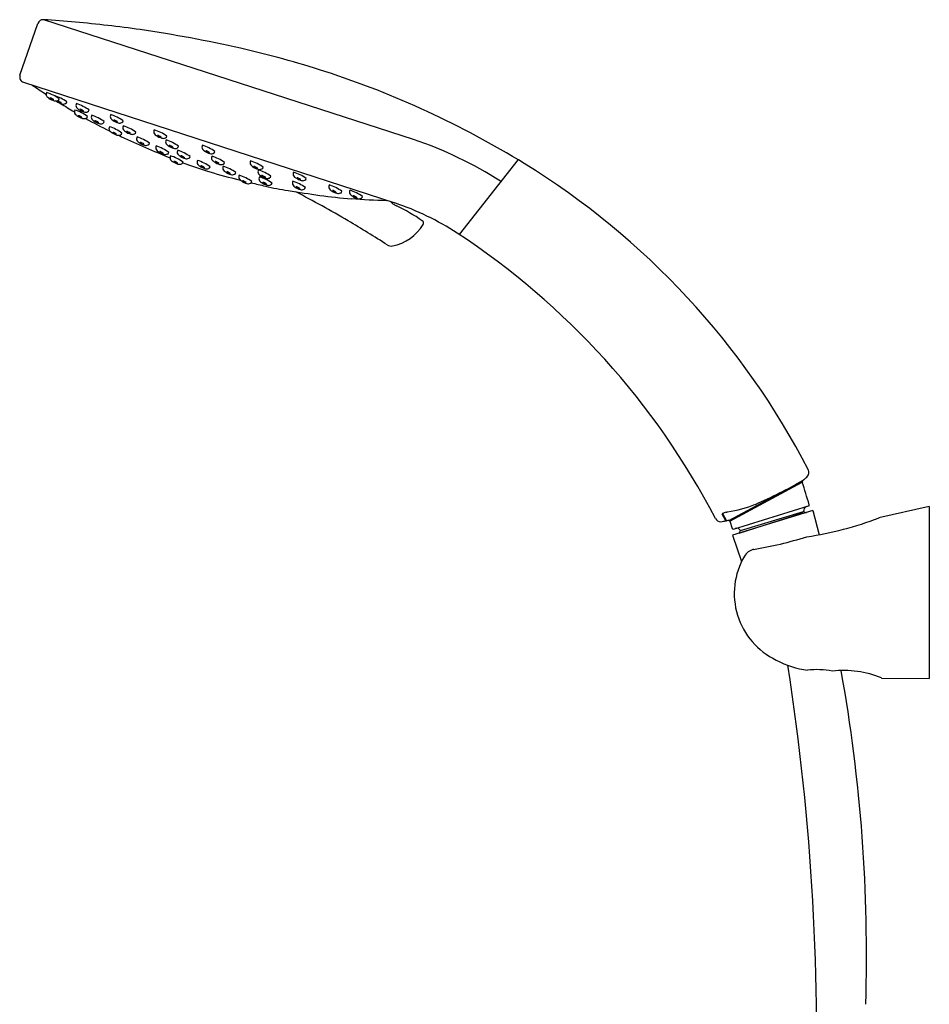
# Model space of a CAD drawing. Extents: x 4950 to 4959.8, y 7.2 to 29.9.
# Drawn here: x 4950 to 4959.8, y 19.3 to 29.9 of the extents above; entities that cross this region are included whole.
import ezdxf

# ---------------------------------------------------------------- set-up
doc = ezdxf.new("R2010")
doc.units = 0
doc.header["$LTSCALE"] = 0.64311
doc.layers.get('0').update_dxf_attribs({"color": 255, "linetype": 'CONTINUOUS'})

msp = doc.modelspace()

# ---------------------------------------------------------------- linework, layer by layer
for p, q in [((4954.28, 28.586), (4950.307, 29.873)), ((4950.051, 29.276), (4950.243, 29.833)), ((4950.089, 29.2), (4954.079, 27.903)), ((4955.404, 28.369), (4954.771, 27.564)), ((4957.67, 24.492), (4958.466, 24.917)), ((4957.681, 24.485), (4958.459, 24.903)), ((4957.638, 24.486), (4957.599, 24.558)), ((4957.602, 24.565), (4957.64, 24.493)), ((4958.574, 24.597), (4957.708, 24.332)), ((4957.718, 24.399), (4958.527, 24.647)), ((4957.78, 24.354), (4958.466, 24.574)), ((4957.795, 24.382), (4958.473, 24.589)), ((4958.466, 24.574), (4958.415, 24.548)), ((4958.473, 24.589), (4958.502, 24.575)), ((4958.574, 24.597), (4958.641, 24.338)), ((4959.824, 24.643), (4959.283, 24.518)), ((4959.824, 24.643), (4959.824, 22.794)), ((4957.681, 24.485), (4957.706, 24.406)), ((4957.78, 24.354), (4957.795, 24.382)), ((4957.708, 24.332), (4957.807, 24.049)), ((4959.312, 22.798), (4959.824, 22.794))]:
    msp.add_line(p, q)
for centre, radius, start, end in [((4950.299, 29.814), 0.0591, 86.1352, 161), ((4949.075, 11.639), 18.275, 85.0674, 86.1475), ((4949.581, 17.536), 12.356, 81.803, 85.0551), ((4949.417, 16.399), 13.505, 77.1494, 81.803), ((4950.058, 19.205), 10.627, 72.0803, 77.1494), ((4950.286, 19.912), 9.884, 58.3583, 72.0803), ((4950.107, 29.257), 0.0591, 161, 251.9929), ((4953.329, 33.7), 5.515, 235.2123, 237.0946), ((4950.387, 29.067), 0.0547, 153.8138, 177.8384), ((4950.363, 29.069), 0.0307, 178.9724, 219.9416), ((4950.189, 28.628), 0.486, 54.2483, 72.1356), ((4950.423, 29.119), 0.109, 219.9416, 234.7319), ((4950.475, 29.191), 0.198, 234.7319, 253.5042), ((4950.374, 29.03), 0.00117, 96.258, 200.0772), ((4950.378, 29.031), 0.00545, 200.0772, 221.8435), ((4950.375, 29.021), 0.0105, 76.0892, 98.731), ((4950.395, 29.046), 0.028, 221.8435, 237.0087), ((4950.366, 28.978), 0.0547, 67.4622, 77.3833), ((4950.451, 29.133), 0.131, 237.0087, 245.9719), ((4950.347, 28.929), 0.107, 58.9953, 67.9925), ((4950.42, 29.064), 0.0557, 245.9719, 255.2996), ((4950.372, 28.969), 0.0595, 50.019, 59.5434), ((4950.414, 29.041), 0.0321, 255.2996, 260.5716), ((4950.411, 29.02), 0.0108, 260.5716, 275.1284), ((4950.404, 29.007), 0.00993, 34.485, 53.6456), ((4950.406, 29.009), 0.00713, 20.5008, 34.485), ((4950.411, 29.012), 0.00217, 275.1284, 306.8402), ((4950.412, 29.011), 0.000941, 306.8402, 20.5008), ((4950.435, 29.057), 0.0573, 253.5042, 293.9046), ((4950.271, 28.595), 0.486, 54.2483, 72.1356), ((4950.469, 29.033), 0.0547, 153.8138, 155.0396), ((4950.505, 29.085), 0.109, 231.7843, 234.7319), ((4950.557, 29.158), 0.198, 234.7319, 253.5042), ((4950.456, 28.996), 0.00117, 96.258, 200.0772), ((4950.46, 28.998), 0.00545, 200.0772, 221.8435), ((4950.458, 28.987), 0.0105, 76.0892, 98.731), ((4950.477, 29.013), 0.028, 221.8435, 237.0087), ((4950.447, 29.028), 0.0265, 293.9046, 348.156), ((4950.448, 28.944), 0.0547, 67.4622, 77.3833), ((4950.429, 28.895), 0.107, 58.9953, 67.9925), ((4950.533, 29.099), 0.131, 237.0087, 245.9719), ((4950.502, 29.03), 0.0557, 245.9719, 255.2996), ((4950.454, 28.936), 0.0595, 50.019, 59.5434), ((4963.923, 50.822), 25.65, 238.4089, 238.8007), ((4950.496, 29.008), 0.0321, 255.2996, 260.5716), ((4950.493, 28.987), 0.0108, 260.5716, 275.1284), ((4950.486, 28.973), 0.00993, 34.485, 53.6456), ((4950.489, 28.975), 0.00713, 20.5008, 34.485), ((4950.494, 28.978), 0.00217, 275.1284, 306.8402), ((4950.494, 28.977), 0.000941, 306.8402, 20.5008), ((4950.517, 29.023), 0.0573, 253.5042, 293.9046), ((4950.529, 28.995), 0.0265, 293.9046, 348.156), ((4950.691, 28.877), 0.0547, 153.8138, 176.4005), ((4950.493, 28.439), 0.486, 54.2483, 72.1356), ((4950.707, 28.947), 0.0547, 153.8138, 176.4005), ((4950.683, 28.948), 0.0307, 176.4005, 219.9416), ((4950.509, 28.508), 0.486, 54.2483, 72.1356), ((4950.743, 28.998), 0.109, 219.9416, 234.7319), ((4950.794, 29.071), 0.198, 234.7319, 253.5042), ((4950.694, 28.91), 0.00117, 96.258, 200.0772), ((4950.698, 28.911), 0.00545, 200.0772, 221.8435), ((4950.695, 28.9), 0.0105, 76.0892, 98.731), ((4950.715, 28.926), 0.028, 221.8435, 237.0087), ((4950.686, 28.857), 0.0547, 67.4622, 77.3833), ((4950.771, 29.013), 0.131, 237.0087, 245.9719), ((4950.667, 28.809), 0.107, 58.9953, 67.9925), ((4950.74, 28.944), 0.0557, 245.9719, 255.2996), ((4950.692, 28.849), 0.0595, 50.019, 59.5434), ((4950.734, 28.921), 0.0321, 255.2996, 260.5716), ((4950.731, 28.9), 0.0108, 260.5716, 275.1284), ((4950.724, 28.887), 0.00993, 34.485, 53.6456), ((4950.726, 28.888), 0.00713, 20.5008, 34.485), ((4950.731, 28.891), 0.00217, 275.1284, 306.8402), ((4950.732, 28.89), 0.000941, 306.8402, 20.5008), ((4950.767, 28.908), 0.0265, 293.9046, 348.156), ((4950.667, 28.879), 0.0307, 176.4005, 219.9416), ((4950.727, 28.929), 0.109, 219.9416, 234.7319), ((4950.778, 29.002), 0.198, 234.7319, 253.5042), ((4950.677, 28.84), 0.00117, 96.258, 200.0772), ((4950.681, 28.842), 0.00545, 200.0772, 221.8435), ((4950.679, 28.831), 0.0105, 76.0892, 98.731), ((4950.698, 28.857), 0.028, 221.8435, 237.0087), ((4950.67, 28.788), 0.0547, 67.4622, 77.3833), ((4950.754, 28.943), 0.131, 237.0087, 245.9719), ((4950.65, 28.739), 0.107, 58.9953, 67.9925), ((4950.724, 28.874), 0.0557, 245.9719, 255.2996), ((4950.675, 28.78), 0.0595, 50.019, 59.5434), ((4950.718, 28.852), 0.0321, 255.2996, 260.5716), ((4950.714, 28.831), 0.0108, 260.5716, 275.1284), ((4950.708, 28.817), 0.00993, 34.485, 53.6456), ((4950.715, 28.822), 0.00217, 275.1284, 306.8402), ((4950.71, 28.819), 0.00713, 20.5008, 34.485), ((4950.716, 28.821), 0.000941, 306.8402, 20.5008), ((4950.738, 28.867), 0.0573, 253.5042, 293.9046), ((4950.755, 28.936), 0.0573, 253.5042, 293.9046), ((4952.855, 32.531), 4.271, 240.5451, 244.4703), ((4950.751, 28.839), 0.0265, 293.9046, 348.156), ((4950.871, 28.821), 0.0547, 153.8138, 176.4005), ((4950.847, 28.823), 0.0307, 176.4005, 219.9416), ((4950.673, 28.383), 0.486, 54.2483, 72.1356), ((4950.907, 28.873), 0.109, 219.9416, 234.7319), ((4950.958, 28.946), 0.198, 234.7319, 253.5042), ((4950.858, 28.784), 0.00117, 96.258, 200.0772), ((4950.862, 28.786), 0.00545, 200.0772, 221.8435), ((4950.859, 28.775), 0.0105, 76.0892, 98.731), ((4950.879, 28.801), 0.028, 221.8435, 237.0087), ((4950.85, 28.732), 0.0547, 67.4622, 77.3833), ((4950.831, 28.683), 0.107, 58.9953, 67.9925), ((4951.075, 28.83), 0.0547, 153.8138, 176.4005), ((4951.052, 28.831), 0.0307, 176.4005, 219.9416), ((4950.877, 28.391), 0.486, 54.2483, 72.1356), ((4951.111, 28.881), 0.109, 219.9416, 234.7319), ((4951.163, 28.954), 0.198, 234.7319, 253.5042), ((4951.062, 28.792), 0.00117, 96.258, 200.0772), ((4951.066, 28.794), 0.00545, 200.0772, 221.8435), ((4951.064, 28.783), 0.0105, 76.0892, 98.731), ((4951.083, 28.809), 0.028, 221.8435, 237.0087), ((4951.054, 28.74), 0.0547, 67.4622, 77.3833), ((4951.139, 28.895), 0.131, 237.0087, 245.9719), ((4951.035, 28.692), 0.107, 58.9953, 67.9925), ((4951.06, 28.732), 0.0595, 50.019, 59.5434), ((4951.135, 28.791), 0.0265, 293.9046, 348.156), ((4950.935, 28.887), 0.131, 237.0087, 245.9719), ((4950.904, 28.818), 0.0557, 245.9719, 255.2996), ((4950.856, 28.724), 0.0595, 50.019, 59.5434), ((4950.898, 28.795), 0.0321, 255.2996, 260.5716), ((4950.895, 28.774), 0.0108, 260.5716, 275.1284), ((4950.888, 28.761), 0.00993, 34.485, 53.6456), ((4950.895, 28.766), 0.00217, 275.1284, 306.8402), ((4950.89, 28.763), 0.00713, 20.5008, 34.485), ((4950.896, 28.765), 0.000941, 306.8402, 20.5008), ((4950.918, 28.811), 0.0573, 253.5042, 293.9046), ((4950.931, 28.783), 0.0265, 293.9046, 348.156), ((4951.061, 28.698), 0.0547, 153.8138, 176.4005), ((4951.037, 28.7), 0.0307, 176.4005, 219.9416), ((4950.863, 28.26), 0.486, 54.2483, 72.1356), ((4951.097, 28.75), 0.109, 219.9416, 234.7319), ((4956.672, 40.523), 13.128, 244.4703, 244.4886), ((4951.108, 28.827), 0.0557, 245.9719, 255.2996), ((4951.102, 28.804), 0.0321, 255.2996, 260.5716), ((4951.099, 28.783), 0.0108, 260.5716, 275.1284), ((4951.092, 28.769), 0.00993, 34.485, 53.6456), ((4951.1, 28.774), 0.00217, 275.1284, 306.8402), ((4951.095, 28.771), 0.00713, 20.5008, 34.485), ((4951.1, 28.773), 0.000941, 306.8402, 20.5008), ((4951.123, 28.819), 0.0573, 253.5042, 293.9046), ((4951.187, 28.71), 0.0307, 176.4005, 219.9416), ((4951.211, 28.708), 0.0547, 153.8138, 176.4005), ((4951.013, 28.27), 0.486, 54.2483, 72.1356), ((4951.247, 28.76), 0.109, 219.9416, 234.7319), ((4951.544, 28.665), 0.0547, 153.8138, 176.4005), ((4951.345, 28.227), 0.486, 54.2483, 72.1356), ((4951.148, 28.823), 0.198, 234.7319, 253.5042), ((4951.047, 28.661), 0.00117, 96.258, 200.0772), ((4951.051, 28.663), 0.00545, 200.0772, 221.8435), ((4951.049, 28.652), 0.0105, 76.0892, 98.731), ((4951.068, 28.678), 0.028, 221.8435, 237.0087), ((4951.039, 28.609), 0.0547, 67.4622, 77.3833), ((4951.124, 28.764), 0.131, 237.0087, 245.9719), ((4951.02, 28.561), 0.107, 58.9953, 67.9925), ((4951.094, 28.695), 0.0557, 245.9719, 255.2996), ((4951.045, 28.601), 0.0595, 50.019, 59.5434), ((4951.088, 28.673), 0.0321, 255.2996, 260.5716), ((4951.084, 28.652), 0.0108, 260.5716, 275.1284), ((4951.078, 28.638), 0.00993, 34.485, 53.6456), ((4951.085, 28.643), 0.00217, 275.1284, 306.8402), ((4951.08, 28.64), 0.00713, 20.5008, 34.485), ((4951.086, 28.642), 0.000941, 306.8402, 20.5008), ((4951.108, 28.688), 0.0573, 253.5042, 293.9046), ((4956.672, 40.523), 13.128, 244.9416, 247.3988), ((4951.121, 28.66), 0.0265, 293.9046, 348.156), ((4951.298, 28.833), 0.198, 234.7319, 253.5042), ((4951.198, 28.671), 0.00117, 96.258, 200.0772), ((4951.202, 28.673), 0.00545, 200.0772, 221.8435), ((4951.199, 28.662), 0.0105, 76.0892, 98.731), ((4951.219, 28.688), 0.028, 221.8435, 237.0087), ((4951.19, 28.619), 0.0547, 67.4622, 77.3833), ((4951.275, 28.774), 0.131, 237.0087, 245.9719), ((4951.171, 28.57), 0.107, 58.9953, 67.9925), ((4951.244, 28.705), 0.0557, 245.9719, 255.2996), ((4951.196, 28.611), 0.0595, 50.019, 59.5434), ((4951.238, 28.683), 0.0321, 255.2996, 260.5716), ((4951.235, 28.662), 0.0108, 260.5716, 275.1284), ((4951.228, 28.648), 0.00993, 34.485, 53.6456), ((4951.23, 28.65), 0.00713, 20.5008, 34.485), ((4951.235, 28.653), 0.00217, 275.1284, 306.8402), ((4951.236, 28.652), 0.000941, 306.8402, 20.5008), ((4951.259, 28.698), 0.0573, 253.5042, 293.9046), ((4951.271, 28.67), 0.0265, 293.9046, 348.156), ((4951.358, 28.59), 0.0547, 153.8138, 176.4005), ((4951.334, 28.591), 0.0307, 176.4005, 219.9416), ((4951.16, 28.151), 0.486, 54.2483, 72.1356), ((4951.394, 28.641), 0.109, 219.9416, 234.7319), ((4951.52, 28.667), 0.0307, 176.4005, 219.9416), ((4951.579, 28.717), 0.109, 219.9416, 234.7319), ((4951.631, 28.79), 0.198, 234.7319, 253.5042), ((4951.53, 28.628), 0.00117, 96.258, 200.0772), ((4951.534, 28.63), 0.00545, 200.0772, 221.8435), ((4951.532, 28.619), 0.0105, 76.0892, 98.731), ((4951.551, 28.645), 0.028, 221.8435, 237.0087), ((4951.522, 28.576), 0.0547, 67.4622, 77.3833), ((4951.607, 28.731), 0.131, 237.0087, 245.9719), ((4951.503, 28.527), 0.107, 58.9953, 67.9925), ((4951.577, 28.662), 0.0557, 245.9719, 255.2996), ((4951.528, 28.568), 0.0595, 50.019, 59.5434), ((4951.571, 28.64), 0.0321, 255.2996, 260.5716), ((4951.567, 28.619), 0.0108, 260.5716, 275.1284), ((4951.561, 28.605), 0.00993, 34.485, 53.6456), ((4951.568, 28.61), 0.00217, 275.1284, 306.8402), ((4951.563, 28.607), 0.00713, 20.5008, 34.485), ((4951.569, 28.609), 0.000941, 306.8402, 20.5008), ((4951.591, 28.655), 0.0573, 253.5042, 293.9046), ((4951.604, 28.627), 0.0265, 293.9046, 348.156), ((4951.67, 28.557), 0.0547, 153.8138, 176.4005), ((4951.472, 28.118), 0.486, 54.2483, 72.1356), ((4952.851, 24.417), 4.408, 73.0477, 73.0506), ((4952.851, 24.417), 4.408, 57.5474, 71.081), ((4951.445, 28.714), 0.198, 234.7319, 253.5042), ((4951.345, 28.553), 0.00117, 96.258, 200.0772), ((4951.349, 28.554), 0.00545, 200.0772, 221.8435), ((4951.346, 28.543), 0.0105, 76.0892, 98.731), ((4951.366, 28.569), 0.028, 221.8435, 237.0087), ((4951.337, 28.5), 0.0547, 67.4622, 77.3833), ((4951.422, 28.655), 0.131, 237.0087, 245.9719), ((4951.318, 28.452), 0.107, 58.9953, 67.9925), ((4951.391, 28.587), 0.0557, 245.9719, 255.2996), ((4951.343, 28.492), 0.0595, 50.019, 59.5434), ((4951.385, 28.564), 0.0321, 255.2996, 260.5716), ((4951.382, 28.543), 0.0108, 260.5716, 275.1284), ((4951.375, 28.529), 0.00993, 34.485, 53.6456), ((4951.377, 28.531), 0.00713, 20.5008, 34.485), ((4951.382, 28.534), 0.00217, 275.1284, 306.8402), ((4951.383, 28.533), 0.000941, 306.8402, 20.5008), ((4951.405, 28.579), 0.0573, 253.5042, 293.9046), ((4951.418, 28.551), 0.0265, 293.9046, 348.156), ((4951.565, 28.492), 0.0547, 153.8138, 176.4005), ((4951.542, 28.493), 0.0307, 176.4005, 219.9416), ((4951.367, 28.053), 0.486, 54.2483, 72.1356), ((4951.601, 28.543), 0.109, 219.9416, 234.7319), ((4951.646, 28.558), 0.0307, 176.4005, 219.9416), ((4951.706, 28.608), 0.109, 219.9416, 234.7319), ((4951.758, 28.681), 0.198, 234.7319, 253.5042), ((4951.657, 28.52), 0.00117, 96.258, 200.0772), ((4951.661, 28.521), 0.00545, 200.0772, 221.8435), ((4951.658, 28.511), 0.0105, 76.0892, 98.731), ((4951.678, 28.536), 0.028, 221.8435, 237.0087), ((4951.649, 28.467), 0.0547, 67.4622, 77.3833), ((4951.734, 28.623), 0.131, 237.0087, 245.9719), ((4951.63, 28.419), 0.107, 58.9953, 67.9925), ((4951.703, 28.554), 0.0557, 245.9719, 255.2996), ((4951.655, 28.459), 0.0595, 50.019, 59.5434), ((4951.697, 28.531), 0.0321, 255.2996, 260.5716), ((4951.694, 28.51), 0.0108, 260.5716, 275.1284), ((4951.687, 28.497), 0.00993, 34.485, 53.6456), ((4951.689, 28.498), 0.00713, 20.5008, 34.485), ((4951.694, 28.501), 0.00217, 275.1284, 306.8402), ((4951.695, 28.5), 0.000941, 306.8402, 20.5008), ((4951.718, 28.546), 0.0573, 253.5042, 293.9046), ((4951.795, 28.446), 0.0547, 153.8138, 176.4005), ((4951.73, 28.518), 0.0265, 293.9046, 348.156), ((4951.597, 28.007), 0.486, 54.2483, 72.1356), ((4952.061, 28.499), 0.0547, 153.8138, 176.4005), ((4952.037, 28.501), 0.0307, 176.4005, 219.9416), ((4951.863, 28.061), 0.486, 54.2483, 72.1356), ((4952.097, 28.551), 0.109, 219.9416, 234.7319), ((4951.653, 28.616), 0.198, 234.7319, 253.5042), ((4951.552, 28.455), 0.00117, 96.258, 200.0772), ((4951.556, 28.456), 0.00545, 200.0772, 221.8435), ((4951.554, 28.446), 0.0105, 76.0892, 98.731), ((4951.573, 28.471), 0.028, 221.8435, 237.0087), ((4951.544, 28.403), 0.0547, 67.4622, 77.3833), ((4951.629, 28.558), 0.131, 237.0087, 245.9719), ((4951.525, 28.354), 0.107, 58.9953, 67.9925), ((4951.598, 28.489), 0.0557, 245.9719, 255.2996), ((4951.55, 28.394), 0.0595, 50.019, 59.5434), ((4951.592, 28.466), 0.0321, 255.2996, 260.5716), ((4951.589, 28.445), 0.0108, 260.5716, 275.1284), ((4951.582, 28.432), 0.00993, 34.485, 53.6456), ((4951.59, 28.437), 0.00217, 275.1284, 306.8402), ((4951.585, 28.433), 0.00713, 20.5008, 34.485), ((4951.59, 28.436), 0.000941, 306.8402, 20.5008), ((4951.613, 28.482), 0.0573, 253.5042, 293.9046), ((4953.42, 32.712), 4.667, 247.3988, 247.8896), ((4951.625, 28.453), 0.0265, 293.9046, 348.156), ((4951.718, 28.386), 0.0547, 153.8138, 176.4005), ((4951.694, 28.388), 0.0307, 176.4005, 219.9416), ((4951.52, 27.948), 0.486, 54.2483, 72.1356), ((4951.754, 28.438), 0.109, 219.9416, 234.7319), ((4951.771, 28.447), 0.0307, 176.4005, 219.9416), ((4951.831, 28.497), 0.109, 219.9416, 234.7319), ((4951.882, 28.57), 0.198, 234.7319, 253.5042), ((4951.782, 28.409), 0.00117, 96.258, 200.0772), ((4951.786, 28.41), 0.00545, 200.0772, 221.8435), ((4951.783, 28.4), 0.0105, 76.0892, 98.731), ((4951.802, 28.425), 0.028, 221.8435, 237.0087), ((4951.774, 28.357), 0.0547, 67.4622, 77.3833), ((4951.859, 28.512), 0.131, 237.0087, 245.9719), ((4951.755, 28.308), 0.107, 58.9953, 67.9925), ((4951.828, 28.443), 0.0557, 245.9719, 255.2996), ((4951.779, 28.348), 0.0595, 50.019, 59.5434), ((4951.822, 28.42), 0.0321, 255.2996, 260.5716), ((4951.818, 28.399), 0.0108, 260.5716, 275.1284), ((4951.812, 28.386), 0.00993, 34.485, 53.6456), ((4951.819, 28.391), 0.00217, 275.1284, 306.8402), ((4951.814, 28.387), 0.00713, 20.5008, 34.485), ((4951.82, 28.39), 0.000941, 306.8402, 20.5008), ((4951.842, 28.436), 0.0573, 253.5042, 293.9046), ((4951.855, 28.407), 0.0265, 293.9046, 348.156), ((4952.009, 28.337), 0.0547, 153.8138, 176.4005), ((4951.811, 27.898), 0.486, 54.2483, 72.1356), ((4952.149, 28.623), 0.198, 234.7319, 253.5042), ((4952.048, 28.462), 0.00117, 96.258, 200.0772), ((4952.052, 28.464), 0.00545, 200.0772, 221.8435), ((4952.049, 28.453), 0.0105, 76.0892, 98.731), ((4952.069, 28.479), 0.028, 221.8435, 237.0087), ((4952.04, 28.41), 0.0547, 67.4622, 77.3833), ((4952.125, 28.565), 0.131, 237.0087, 245.9719), ((4952.021, 28.361), 0.107, 58.9953, 67.9925), ((4952.094, 28.496), 0.0557, 245.9719, 255.2996), ((4952.046, 28.401), 0.0595, 50.019, 59.5434), ((4952.088, 28.473), 0.0321, 255.2996, 260.5716), ((4952.085, 28.452), 0.0108, 260.5716, 275.1284), ((4952.078, 28.439), 0.00993, 34.485, 53.6456), ((4952.08, 28.441), 0.00713, 20.5008, 34.485), ((4952.086, 28.444), 0.00217, 275.1284, 306.8402), ((4952.086, 28.443), 0.000941, 306.8402, 20.5008), ((4952.109, 28.489), 0.0573, 253.5042, 293.9046), ((4952.164, 28.383), 0.0547, 153.8138, 176.4005), ((4952.14, 28.385), 0.0307, 176.4005, 219.9416), ((4951.966, 27.944), 0.486, 54.2483, 72.1356), ((4952.2, 28.435), 0.109, 219.9416, 234.7319), ((4952.121, 28.461), 0.0265, 293.9046, 348.156), ((4951.805, 28.511), 0.198, 234.7319, 253.5042), ((4951.705, 28.349), 0.00117, 96.258, 200.0772), ((4951.709, 28.351), 0.00545, 200.0772, 221.8435), ((4951.706, 28.34), 0.0105, 76.0892, 98.731), ((4951.726, 28.366), 0.028, 221.8435, 237.0087), ((4951.697, 28.297), 0.0547, 67.4622, 77.3833), ((4951.782, 28.452), 0.131, 237.0087, 245.9719), ((4951.678, 28.249), 0.107, 58.9953, 67.9925), ((4951.751, 28.383), 0.0557, 245.9719, 255.2996), ((4951.703, 28.289), 0.0595, 50.019, 59.5434), ((4951.745, 28.361), 0.0321, 255.2996, 260.5716), ((4951.742, 28.34), 0.0108, 260.5716, 275.1284), ((4951.735, 28.326), 0.00993, 34.485, 53.6456), ((4951.737, 28.328), 0.00713, 20.5008, 34.485), ((4951.742, 28.331), 0.00217, 275.1284, 306.8402), ((4951.743, 28.33), 0.000941, 306.8402, 20.5008), ((4951.766, 28.376), 0.0573, 253.5042, 293.9046), ((4951.778, 28.348), 0.0265, 293.9046, 348.156), ((4953.42, 32.712), 4.667, 249.7013, 252.9872), ((4951.986, 28.338), 0.0307, 176.4005, 219.9416), ((4952.045, 28.388), 0.109, 219.9416, 234.7319), ((4952.097, 28.461), 0.198, 234.7319, 253.5042), ((4951.996, 28.3), 0.00117, 96.258, 200.0772), ((4952, 28.301), 0.00545, 200.0772, 221.8435), ((4951.998, 28.291), 0.0105, 76.0892, 98.731), ((4952.017, 28.316), 0.028, 221.8435, 237.0087), ((4951.988, 28.247), 0.0547, 67.4622, 77.3833), ((4952.073, 28.403), 0.131, 237.0087, 245.9719), ((4951.969, 28.199), 0.107, 58.9953, 67.9925), ((4952.042, 28.334), 0.0557, 245.9719, 255.2996), ((4951.994, 28.239), 0.0595, 50.019, 59.5434), ((4952.036, 28.311), 0.0321, 255.2996, 260.5716), ((4952.033, 28.29), 0.0108, 260.5716, 275.1284), ((4952.026, 28.277), 0.00993, 34.485, 53.6456), ((4952.029, 28.278), 0.00713, 20.5008, 34.485), ((4952.034, 28.281), 0.00217, 275.1284, 306.8402), ((4952.034, 28.281), 0.000941, 306.8402, 20.5008), ((4952.057, 28.326), 0.0573, 253.5042, 293.9046), ((4952.069, 28.298), 0.0265, 293.9046, 348.156), ((4952.252, 28.507), 0.198, 234.7319, 253.5042), ((4952.151, 28.346), 0.00117, 96.258, 200.0772), ((4952.155, 28.347), 0.00545, 200.0772, 221.8435), ((4952.152, 28.337), 0.0105, 76.0892, 98.731), ((4952.172, 28.362), 0.028, 221.8435, 237.0087), ((4952.143, 28.294), 0.0547, 67.4622, 77.3833), ((4952.228, 28.449), 0.131, 237.0087, 245.9719), ((4952.124, 28.245), 0.107, 58.9953, 67.9925), ((4952.197, 28.38), 0.0557, 245.9719, 255.2996), ((4952.149, 28.285), 0.0595, 50.019, 59.5434), ((4952.191, 28.357), 0.0321, 255.2996, 260.5716), ((4952.188, 28.336), 0.0108, 260.5716, 275.1284), ((4952.181, 28.323), 0.00993, 34.485, 53.6456), ((4952.183, 28.324), 0.00713, 20.5008, 34.485), ((4952.189, 28.328), 0.00217, 275.1284, 306.8402), ((4952.189, 28.327), 0.000941, 306.8402, 20.5008), ((4952.212, 28.373), 0.0573, 253.5042, 293.9046), ((4952.285, 28.275), 0.0547, 153.8138, 176.4005), ((4952.262, 28.276), 0.0307, 176.4005, 219.9416), ((4952.224, 28.344), 0.0265, 293.9046, 348.156), ((4952.087, 27.836), 0.486, 54.2483, 72.1356), ((4952.321, 28.326), 0.109, 219.9416, 234.7319), ((4952.579, 28.332), 0.0547, 153.8138, 176.4005), ((4952.555, 28.333), 0.0307, 176.4005, 219.9416), ((4952.381, 27.893), 0.486, 54.2483, 72.1356), ((4952.615, 28.383), 0.109, 219.9416, 234.7319), ((4952.666, 28.456), 0.198, 234.7319, 253.5042), ((4952.566, 28.295), 0.00117, 96.258, 200.0772), ((4952.57, 28.296), 0.00545, 200.0772, 221.8435), ((4952.567, 28.285), 0.0105, 76.0892, 98.731), ((4952.586, 28.311), 0.028, 221.8435, 237.0087), ((4952.558, 28.242), 0.0547, 67.4622, 77.3833), ((4952.642, 28.398), 0.131, 237.0087, 245.9719), ((4952.539, 28.194), 0.107, 58.9953, 67.9925), ((4952.612, 28.329), 0.0557, 245.9719, 255.2996), ((4952.563, 28.234), 0.0595, 50.019, 59.5434), ((4952.606, 28.306), 0.0321, 255.2996, 260.5716), ((4952.602, 28.285), 0.0108, 260.5716, 275.1284), ((4952.596, 28.272), 0.00993, 34.485, 53.6456), ((4952.603, 28.276), 0.00217, 275.1284, 306.8402), ((4952.598, 28.273), 0.00713, 20.5008, 34.485), ((4952.604, 28.275), 0.000941, 306.8402, 20.5008), ((4952.663, 28.235), 0.0547, 153.8138, 176.4005), ((4952.626, 28.321), 0.0573, 253.5042, 293.9046), ((4952.464, 27.796), 0.486, 54.2483, 72.1356), ((4952.639, 28.293), 0.0265, 293.9046, 348.156), ((4951.067, 21.18), 8.395, 27.3226, 58.3583), ((4953.977, 34.533), 6.572, 252.9872, 255.8046), ((4952.373, 28.399), 0.198, 234.7319, 253.5042), ((4952.272, 28.238), 0.00117, 96.258, 200.0772), ((4952.276, 28.239), 0.00545, 200.0772, 221.8435), ((4952.274, 28.229), 0.0105, 76.0892, 98.731), ((4952.293, 28.254), 0.028, 221.8435, 237.0087), ((4952.264, 28.185), 0.0547, 67.4622, 77.3833), ((4952.349, 28.341), 0.131, 237.0087, 245.9719), ((4952.245, 28.137), 0.107, 58.9953, 67.9925), ((4952.318, 28.272), 0.0557, 245.9719, 255.2996), ((4952.27, 28.177), 0.0595, 50.019, 59.5434), ((4952.312, 28.249), 0.0321, 255.2996, 260.5716), ((4952.309, 28.228), 0.0108, 260.5716, 275.1284), ((4952.302, 28.215), 0.00993, 34.485, 53.6456), ((4952.31, 28.22), 0.00217, 275.1284, 306.8402), ((4952.305, 28.216), 0.00713, 20.5008, 34.485), ((4952.311, 28.219), 0.000941, 306.8402, 20.5008), ((4952.333, 28.264), 0.0573, 253.5042, 293.9046), ((4952.345, 28.236), 0.0265, 293.9046, 348.156), ((4955.932, 42.261), 14.543, 255.8046, 256.0233), ((4952.457, 28.177), 0.0547, 153.8138, 176.4005), ((4952.433, 28.179), 0.0307, 176.4005, 219.9416), ((4952.259, 27.739), 0.486, 54.2483, 72.1356), ((4952.493, 28.229), 0.109, 219.9416, 234.7319), ((4952.639, 28.236), 0.0307, 176.4005, 219.9416), ((4952.698, 28.286), 0.109, 219.9416, 234.7319), ((4952.65, 28.162), 0.0307, 176.4005, 219.9416), ((4952.674, 28.161), 0.0547, 153.8138, 176.4005), ((4952.476, 27.722), 0.486, 54.2483, 72.1356), ((4952.75, 28.359), 0.198, 234.7319, 253.5042), ((4952.649, 28.198), 0.00117, 96.258, 200.0772), ((4952.653, 28.199), 0.00545, 200.0772, 221.8435), ((4952.651, 28.189), 0.0105, 76.0892, 98.731), ((4952.67, 28.214), 0.028, 221.8435, 237.0087), ((4952.641, 28.145), 0.0547, 67.4622, 77.3833), ((4952.726, 28.301), 0.131, 237.0087, 245.9719), ((4952.622, 28.097), 0.107, 58.9953, 67.9925), ((4952.695, 28.232), 0.0557, 245.9719, 255.2996), ((4952.647, 28.137), 0.0595, 50.019, 59.5434), ((4952.69, 28.209), 0.0321, 255.2996, 260.5716), ((4952.686, 28.188), 0.0108, 260.5716, 275.1284), ((4952.679, 28.175), 0.00993, 34.485, 53.6456), ((4952.687, 28.179), 0.00217, 275.1284, 306.8402), ((4952.682, 28.176), 0.00713, 20.5008, 34.485), ((4952.688, 28.178), 0.000941, 306.8402, 20.5008), ((4952.71, 28.224), 0.0573, 253.5042, 293.9046), ((4952.722, 28.196), 0.0265, 293.9046, 348.156), ((4953.041, 28.21), 0.0547, 153.8138, 176.4005), ((4953.017, 28.212), 0.0307, 176.4005, 219.9416), ((4952.843, 27.772), 0.486, 54.2483, 72.1356), ((4953.077, 28.262), 0.109, 219.9416, 234.7319), ((4953.129, 28.335), 0.198, 234.7319, 253.5042), ((4953.028, 28.173), 0.00117, 96.258, 200.0772), ((4953.032, 28.175), 0.00545, 200.0772, 221.8435), ((4953.03, 28.164), 0.0105, 76.0892, 98.731), ((4953.049, 28.19), 0.028, 221.8435, 237.0087), ((4953.02, 28.121), 0.0547, 67.4622, 77.3833), ((4953.105, 28.276), 0.131, 237.0087, 245.9719), ((4953.001, 28.072), 0.107, 58.9953, 67.9925), ((4953.074, 28.207), 0.0557, 245.9719, 255.2996), ((4953.026, 28.113), 0.0595, 50.019, 59.5434), ((4953.068, 28.185), 0.0321, 255.2996, 260.5716), ((4953.065, 28.164), 0.0108, 260.5716, 275.1284), ((4953.058, 28.15), 0.00993, 34.485, 53.6456), ((4953.061, 28.152), 0.00713, 20.5008, 34.485), ((4953.066, 28.155), 0.00217, 275.1284, 306.8402), ((4953.066, 28.154), 0.000941, 306.8402, 20.5008), ((4953.089, 28.2), 0.0573, 253.5042, 293.9046), ((4953.101, 28.172), 0.0265, 293.9046, 348.156), ((4952.545, 28.302), 0.198, 234.7319, 253.5042), ((4952.444, 28.14), 0.00117, 96.258, 200.0772), ((4952.448, 28.142), 0.00545, 200.0772, 221.8435), ((4952.445, 28.131), 0.0105, 76.0892, 98.731), ((4952.465, 28.157), 0.028, 221.8435, 237.0087), ((4952.436, 28.088), 0.0547, 67.4622, 77.3833), ((4952.521, 28.243), 0.131, 237.0087, 245.9719), ((4952.417, 28.039), 0.107, 58.9953, 67.9925), ((4952.49, 28.174), 0.0557, 245.9719, 255.2996), ((4952.442, 28.08), 0.0595, 50.019, 59.5434), ((4952.484, 28.152), 0.0321, 255.2996, 260.5716), ((4952.481, 28.131), 0.0108, 260.5716, 275.1284), ((4952.474, 28.117), 0.00993, 34.485, 53.6456), ((4952.476, 28.119), 0.00713, 20.5008, 34.485), ((4952.482, 28.122), 0.00217, 275.1284, 306.8402), ((4952.482, 28.121), 0.000941, 306.8402, 20.5008), ((4952.505, 28.167), 0.0573, 253.5042, 293.9046), ((4952.517, 28.139), 0.0265, 293.9046, 348.156), ((4955.932, 42.261), 14.543, 256.4955, 257.1144), ((4952.71, 28.212), 0.109, 219.9416, 234.7319), ((4952.761, 28.285), 0.198, 234.7319, 253.5042), ((4952.661, 28.124), 0.00117, 96.258, 200.0772), ((4952.665, 28.125), 0.00545, 200.0772, 221.8435), ((4952.662, 28.114), 0.0105, 76.0892, 98.731), ((4952.682, 28.14), 0.028, 221.8435, 237.0087), ((4952.653, 28.071), 0.0547, 67.4622, 77.3833), ((4952.738, 28.227), 0.131, 237.0087, 245.9719), ((4952.634, 28.023), 0.107, 58.9953, 67.9925), ((4952.707, 28.158), 0.0557, 245.9719, 255.2996), ((4952.659, 28.063), 0.0595, 50.019, 59.5434), ((4953.581, 31.982), 3.999, 257.1144, 260.6831), ((4952.701, 28.135), 0.0321, 255.2996, 260.5716), ((4952.698, 28.114), 0.0108, 260.5716, 275.1284), ((4952.691, 28.101), 0.00993, 34.485, 53.6456), ((4952.693, 28.102), 0.00713, 20.5008, 34.485), ((4952.698, 28.105), 0.00217, 275.1284, 306.8402), ((4952.699, 28.104), 0.000941, 306.8402, 20.5008), ((4952.722, 28.15), 0.0573, 253.5042, 293.9046), ((4952.734, 28.122), 0.0265, 293.9046, 348.156), ((4953.033, 28.113), 0.0547, 153.8138, 176.4005), ((4953.009, 28.115), 0.0307, 176.4005, 219.9416), ((4952.835, 27.675), 0.486, 54.2483, 72.1356), ((4953.069, 28.165), 0.109, 219.9416, 234.7319), ((4953.121, 28.238), 0.198, 234.7319, 253.5042), ((4953.02, 28.076), 0.00117, 96.258, 200.0772), ((4953.024, 28.078), 0.00545, 200.0772, 221.8435), ((4953.022, 28.067), 0.0105, 76.0892, 98.731), ((4953.041, 28.093), 0.028, 221.8435, 237.0087), ((4953.012, 28.024), 0.0547, 67.4622, 77.3833), ((4953.097, 28.179), 0.131, 237.0087, 245.9719), ((4952.993, 27.975), 0.107, 58.9953, 67.9925), ((4953.066, 28.11), 0.0557, 245.9719, 255.2996), ((4953.018, 28.015), 0.0595, 50.019, 59.5434), ((4953.06, 28.087), 0.0321, 255.2996, 260.5716), ((4953.057, 28.066), 0.0108, 260.5716, 275.1284), ((4953.05, 28.053), 0.00993, 34.485, 53.6456), ((4953.053, 28.055), 0.00713, 20.5008, 34.485), ((4953.058, 28.058), 0.00217, 275.1284, 306.8402), ((4953.058, 28.057), 0.000941, 306.8402, 20.5008), ((4953.081, 28.103), 0.0573, 253.5042, 293.9046), ((4953.093, 28.075), 0.0265, 293.9046, 348.156), ((4953.425, 28.073), 0.0547, 153.8138, 176.4005), ((4953.401, 28.075), 0.0307, 176.4005, 219.9416), ((4953.226, 27.634), 0.486, 54.2483, 72.1356), ((4953.46, 28.125), 0.109, 219.9416, 234.7319), ((4955.128, 41.41), 13.552, 260.6831, 262.14), ((4947.166, 16.802), 12.654, 59.5547, 62.4725), ((4953.949, 32.871), 4.933, 262.14, 266.0838), ((4953.512, 28.197), 0.198, 234.7319, 253.5042), ((4953.411, 28.036), 0.00117, 96.258, 200.0772), ((4953.415, 28.037), 0.00545, 200.0772, 221.8435), ((4953.413, 28.027), 0.0105, 76.0892, 98.731), ((4953.432, 28.052), 0.028, 221.8435, 237.0087), ((4953.403, 27.984), 0.0547, 67.4622, 77.3833), ((4953.488, 28.139), 0.131, 237.0087, 245.9719), ((4953.384, 27.935), 0.107, 58.9953, 67.9925), ((4953.458, 28.07), 0.0557, 245.9719, 255.2996), ((4953.409, 27.975), 0.0595, 50.019, 59.5434), ((4953.452, 28.047), 0.0321, 255.2996, 260.5716), ((4953.448, 28.026), 0.0108, 260.5716, 275.1284), ((4953.442, 28.013), 0.00993, 34.485, 53.6456), ((4953.449, 28.018), 0.00217, 275.1284, 306.8402), ((4953.444, 28.015), 0.00713, 20.5008, 34.485), ((4953.45, 28.017), 0.000941, 306.8402, 20.5008), ((4953.472, 28.063), 0.0573, 253.5042, 293.9046), ((4953.485, 28.034), 0.0265, 293.9046, 348.156), ((4953.647, 28.016), 0.0547, 153.8138, 176.4005), ((4953.623, 28.018), 0.0307, 176.4005, 219.9416), ((4953.449, 27.578), 0.486, 54.2483, 72.1356), ((4953.683, 28.068), 0.109, 219.9416, 234.7319), ((4954.301, 38.015), 10.089, 266.0838, 268.2497), ((4953.734, 28.14), 0.198, 234.7319, 253.5042), ((4953.634, 27.979), 0.00117, 96.258, 200.0772), ((4953.638, 27.98), 0.00545, 200.0772, 221.8435), ((4953.635, 27.97), 0.0105, 76.0892, 98.731), ((4953.655, 27.996), 0.028, 221.8435, 237.0087), ((4953.626, 27.927), 0.0547, 67.4622, 77.3833), ((4953.711, 28.082), 0.131, 237.0087, 245.9719), ((4953.607, 27.878), 0.107, 58.9953, 67.9925), ((4953.68, 28.013), 0.0557, 245.9719, 255.2996), ((4953.632, 27.918), 0.0595, 50.019, 59.5434), ((4953.674, 27.99), 0.0321, 255.2996, 260.5716), ((4953.671, 27.969), 0.0108, 260.5716, 275.1284), ((4953.664, 27.956), 0.00993, 34.485, 53.6456), ((4953.666, 27.958), 0.00713, 20.5008, 34.485), ((4953.671, 27.961), 0.00217, 275.1284, 306.8402), ((4953.672, 27.96), 0.000941, 306.8402, 20.5008), ((4953.695, 28.006), 0.0573, 253.5042, 293.9046), ((4953.707, 27.977), 0.0265, 293.9046, 348.156), ((4954.118, 27.971), 0.0972, 213.9772, 238.4058), ((4954.229, 28.151), 0.308, 238.4058, 244.5587), ((4953.159, 25.148), 2.905, 56.781, 71.5334), ((4953.236, 26.065), 2.002, 55.3364, 64.5587), ((4947.166, 16.802), 12.654, 57.3197, 59.5547), ((4953.962, 27.925), 0.492, 280.9908, 328.996), ((4954.358, 27.687), 0.0299, 328.996, 55.3364), ((4950.261, 20.725), 8.193, 27.5271, 56.771), ((4954.041, 27.519), 0.0788, 237.3197, 280.9908), ((4958.472, 25.008), 0.0589, 317.3497, 24.6422), ((4955.948, 29.261), 5.016, 293.601, 300.1488), ((4958.469, 24.906), 0.00981, 134.6375, 197.1022), ((4889.98, 3.834), 71.647, 16.89779, 17.10216), ((4957.396, 25.992), 1.516, 314.6375, 314.8537), ((4958.46, 24.923), 0.00788, 314.8537, 3.785), ((4960.788, 20.647), 4.866, 118.3601, 118.4833), ((4957.607, 25.8), 1.232, 314.9351, 317.5333), ((4957.356, 26.264), 1.708, 280.1385, 290.5858), ((4958.525, 24.656), 0.0098, 287, 16.8978), ((4957.605, 24.56), 0.00578, 141.4724, 178.7297), ((4957.603, 24.56), 0.00422, 182.2408, 208), ((4957.611, 24.556), 0.0132, 131.6076, 143.4966), ((4957.65, 24.491), 0.0886, 95.2956, 122.7163), ((4957.356, 26.264), 1.708, 279.6293, 280.1385), ((4958.52, 24.595), 0.0472, 107.1552, 187.4108), ((4957.579, 24.537), 0.059, 205.1885, 274.8533), ((4957.41, 25.742), 1.276, 277.8559, 280.274), ((4957.648, 24.496), 0.00819, 198.4548, 279.8701), ((134477.316, -663297.829), 675848.977, 101.048503702, 101.048505477), ((4957.672, 24.482), 0.00985, 17.0152, 101.4151), ((4957.977, 27.946), 3.668, 278.3118, 290.8667), ((4957.715, 24.409), 0.0098, 197, 287), ((4957.753, 24.361), 0.0472, 26.5901, 106.8491), ((4957.325, 28.041), 3.908, 278.96, 287.6135), ((4957.985, 24.016), 0.173, 107.2667, 148.36), ((4958.52, 23.706), 0.792, 149.6038, 244.4886), ((4958.63, 23.819), 0.943, 241.4499, 263.0391), ((4933.001, 18.961), 25.612, 357.5289, 8.9254), ((4958.603, 21.892), 0.996, 79.6973, 95.0459), ((4958.907, 21.823), 1.056, 67.4787, 96.8512), ((4941.888, 19.826), 17.261, 358.2256, 10.1864)]:
    msp.add_arc(centre, radius, start, end)

doc.saveas('drawing.dxf')
